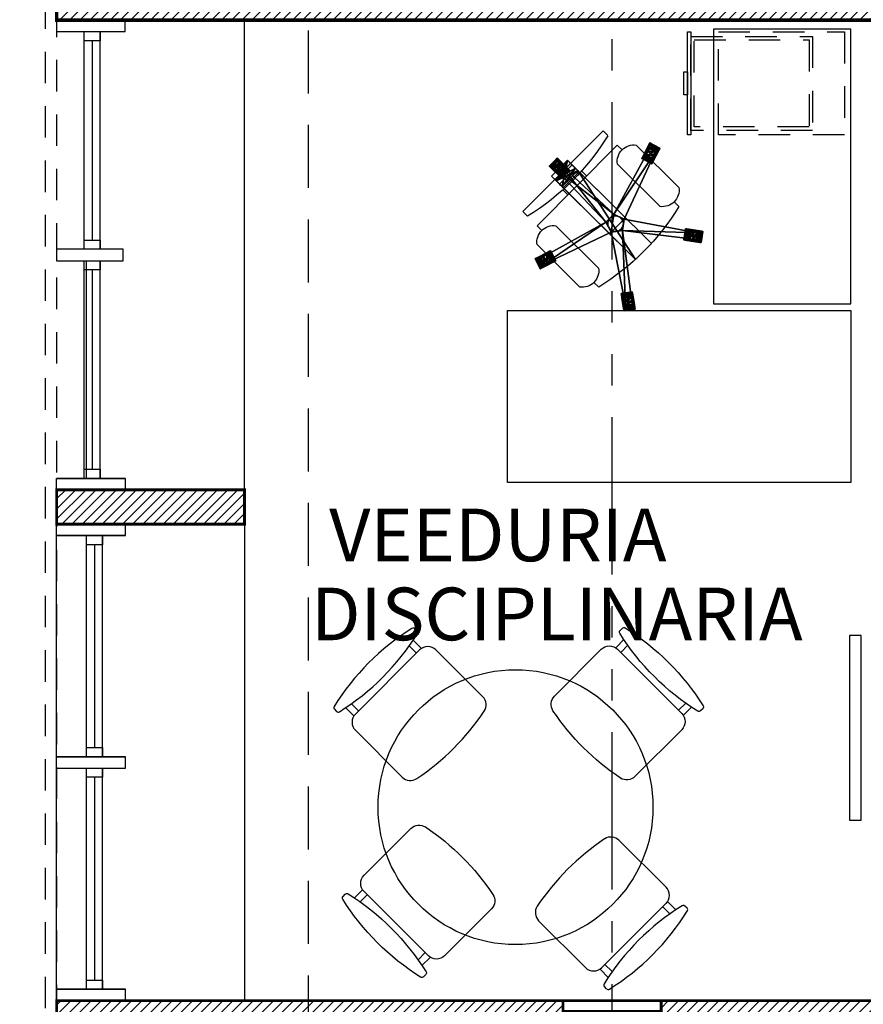
# Model space of a CAD drawing. Extents: x 370 to 3738, y 480 to 745.
# Drawn here: x 3642 to 3645, y 708 to 713 of the extents above; entities that cross this region are included whole.
import ezdxf

# ---------------------------------------------------------------- set-up
doc = ezdxf.new("R2010")
doc.units = 0
doc.header["$LTSCALE"] = 1.1
doc.header["$MEASUREMENT"] = 0
doc.header["$PDMODE"] = 3
doc.header["$PDSIZE"] = 0.1
for name, pattern in [('HIDDEN', [0.375, 0.25, -0.125]), ('HIDDEN2', [0.1875, 0.125, -0.0625]), ('PHANTOM', [2.5, 1.25, -0.25, 0.25, -0.25, 0.25, -0.25]), ('PHANTOM2', [1.25, 0.625, -0.125, 0.125, -0.125, 0.125, -0.125])]:
    doc.linetypes.add(name, pattern=pattern)
doc.layers.get('0').update_dxf_attribs({"color": 1, "linetype": 'CONTINUOUS'})
doc.layers.get('DEFPOINTS').update_dxf_attribs({"linetype": 'CONTINUOUS'})
for name, color, linetype in [('CARP-VENTANAS', 8, 'CONTINUOUS'), ('COTAS', 8, 'CONTINUOUS'), ('DIVISIONES-OFIC', 7, 'CONTINUOUS'), ('DIVISIÓN-2', 22, 'CONTINUOUS'), ('EJES', 253, 'PHANTOM'), ('MUEBLES', 8, 'CONTINUOUS'), ('MUROS', 5, 'CONTINUOUS'), ('MUROS HACHT', 8, 'CONTINUOUS'), ('MUROS2', 251, 'CONTINUOUS'), ('PROY', 8, 'HIDDEN'), ('proyecciones', 8, 'HIDDEN2'), ('sillas', 8, 'CONTINUOUS'), ('TEXTOS', 7, 'CONTINUOUS'), ('WINDOW', 8, 'CONTINUOUS')]:
    doc.layers.add(name, color=color, linetype=linetype)
doc.styles.add('ARIAL', font='arial.ttf')
doc.styles.add('ROMANS', font='romans.shx')
doc.styles.get("Standard").update_dxf_attribs({"font": 'ROMANS.SHX'})
doc.dimstyles.get("Standard").update_dxf_attribs({"dimtxt": 0.18, "dimasz": 0.18, "dimexe": 0.18, "dimexo": 0.0625, "dimgap": 0.09, "dimtad": 0, "dimtih": 1, "dimtoh": 1, "dimzin": 0, "dimdsep": 46, "dimtxsty": 'Standard', "dimcen": 0.09, "dimadec": 0, "dimazin": 0, "dimtfac": 1, "dimtofl": 0, "dimtmove": 2, "dimatfit": 3, "dimfxl": 1, "dimtolj": 1, "dimtzin": 0, "dimarcsym": 0})
pattern_1 = [(45, (354.44243, -281.416124), (-0.0220970869, 0.0220970869), [])]

# ---------------------------------------------------------------- blocks, each defined once
blk = doc.blocks.new('SILLA_ESPERA')
at = {"linetype": 'Continuous'}
for p, q in [((148.0159, 538.3647), (147.7264, 538.3648)), ((148.1456, 538.3646), (148.1322, 538.3646)), ((148.0658, 538.3146), (148.0656, 537.9181)), ((148.0664, 538.3248), (148.1155, 538.3248)), ((148.0663, 538.2948), (148.11, 538.2948)), ((148.1099, 537.9377), (148.0658, 537.9379)), ((148.1154, 537.9077), (148.0656, 537.9079)), ((148.0156, 537.8681), (147.7261, 537.8682)), ((148.1458, 537.868), (148.132, 537.868))]:
    blk.add_line(p, q, dxfattribs=at)
for centre, radius, start, end in [((147.7264, 538.3148), 0.05, 89.9734, 168.7618), ((148.0158, 538.3147), 0.05, 359.9734, 89.9734), ((148.1322, 538.3546), 0.01, 89.9734, 166.9801), ((148.1456, 538.3546), 0.01, 13.0195, 89.9734), ((148.7266, 538.116), 1.0698, 168.7618, 191.1849), ((149.1648, 538.1158), 1.0698, 166.9801, 192.9666), ((147.113, 538.1158), 1.0698, 347.033, 13.0195), ((147.7262, 537.9182), 0.05, 191.1849, 269.9734), ((148.0156, 537.9181), 0.05, 269.9734, 359.9734), ((148.132, 537.878), 0.01, 192.9666, 269.9734), ((148.1458, 537.878), 0.01, 269.9734, 347.033)]:
    blk.add_arc(centre, radius, start, end, dxfattribs=at)
blk = doc.blocks.new('A$C09E86CEB')
at = {"layer": 'sillas', "color": 251, "linetype": 'Continuous'}
for p, q in [((0.0623, 0.4963), (0.2486, 0.6818)), ((0.3105, 0.661), (0.3312, 0.6816)), ((0.331, 0.599), (0.1447, 0.4135)), ((0.0621, 0.4137), (0.0828, 0.4343)), ((0.0621, 0.4137), (0.4125, 0.0618)), ((0, 0.3519), (0.0207, 0.3725)), ((0, 0.3519), (0.3504, 0)), ((0.4126, 0.1444), (0.5989, 0.3299)), ((0.6608, 0.3091), (0.6815, 0.3297)), ((0.1961, 0.2792), (0.174, 0.2572)), ((0.6814, 0.2471), (0.4951, 0.0616)), ((0.2569, 0.1749), (0.2785, 0.1964)), ((0.4125, 0.0618), (0.4332, 0.0824)), ((0.3504, 0), (0.3711, 0.0206))]:
    blk.add_line(p, q, dxfattribs=at)
for centre, radius, start, end in [((0.2587, 0.6095), 0.073, 351.7445, 98.0047), ((-0.2311, -0.2285), 1.0698, 31.4549, 58.2943), ((0.1345, 0.4859), 0.073, 171.7445, 278.0047), ((-0.5415, -0.5376), 1.0698, 31.4549, 58.2943), ((0.6091, 0.2576), 0.073, 351.7445, 98.0047), ((0.4849, 0.134), 0.073, 171.7445, 278.0047)]:
    blk.add_arc(centre, radius, start, end, dxfattribs=at)
at = {"layer": 'sillas'}
mesh = blk.add_polyface(dxfattribs=at)
corners = [(0.079, 0.5559, -0.2598), (0.079, 0.5559, -0.2917), (0.3627, 0.398, -0.2917), (0.3627, 0.398, -0.2205), (0.0925, 0.5821, -0.2917), (0.0925, 0.5821, -0.2598), (0.3854, 0.4425, -0.2917), (0.3854, 0.4425, -0.2205), (0.4476, 0.761, -0.2598), (0.4476, 0.761, -0.2917), (0.4344, 0.4345, -0.2205), (0.4344, 0.4345, -0.2917), (0.442, 0.3854, -0.2205), (0.4355, 0.7481, -0.2878), (0.4386, 0.767, -0.2929), (0.4324, 0.7292, -0.2929), (0.4409, 0.7808, -0.3069), (0.4302, 0.7153, -0.3069), (0.4417, 0.7859, -0.3261), (0.4294, 0.7102, -0.3261), (0.1216, 0.5229, -0.3261), (0.076, 0.6016, -0.3261), (0.1441, 0.5665, -0.3261), (0.1396, 0.5689, -0.3069), (0.1171, 0.5252, -0.3069), (0.1271, 0.5753, -0.2929), (0.4169, 0.4368, -0.2205), (0.4169, 0.4368, 0.0447), (0.4289, 0.429, 0.0447), (0.4289, 0.429, -0.2205), (0.4028, 0.4391, -0.2205), (0.4028, 0.4391, 0.0447), (0.389, 0.4355, 0.0447), (0.389, 0.4355, -0.2205), (0.3778, 0.4265, 0.0447), (0.3778, 0.4265, -0.2205), (0.3713, 0.4138, 0.0447), (0.3713, 0.4138, -0.2205), (0.4366, 0.417, 0.0447), (0.4366, 0.417, -0.2205), (0.122, 0.5724, -0.3537), (0.0794, 0.5943, -0.3261), (0.1324, 0.5671, -0.3421), (0.1362, 0.5651, -0.3261), (0.1182, 0.5302, -0.3261), (0.1144, 0.5321, -0.3421), (0.4352, 0.7158, -0.3261), (0.4448, 0.7746, -0.3421), (0.4359, 0.72, -0.3421)]
mesh.append_faces([[corners[k] for k in face] for face in [(15, 16, 17, 15), (40, 41, 42, 40), (46, 47, 48, 46)]], dxfattribs={"vtx0": -1, "vtx1": -1, "vtx3": -1})
mesh.append_faces([[corners[k] for k in face] for face in [(2, 4, 6, 2), (11, 6, 9, 11), (15, 14, 16, 15), (17, 16, 18, 17)]], dxfattribs={"vtx0": -1, "vtx2": -1, "vtx3": -1})
mesh.append_faces([[corners[k] for k in face] for face in [(0, 2, 3, 0), (6, 5, 7, 6), (5, 3, 7, 5), (7, 9, 6, 7), (7, 12, 10, 7), (17, 18, 19, 17), (20, 21, 22, 20), (23, 20, 22, 23), (25, 24, 23, 25), (26, 28, 29, 26), (30, 27, 26, 30), (32, 30, 33, 32), (34, 33, 35, 34), (36, 35, 37, 36), (29, 38, 39, 29), (42, 41, 43, 42), (43, 45, 42, 43), (45, 40, 42, 45)]], dxfattribs={"vtx0": -1, "vtx3": -1})
mesh.append_faces([[corners[k] for k in face] for face in [(4, 5, 6, 4), (1, 4, 2, 1), (7, 10, 8, 7), (13, 14, 15, 13)]], dxfattribs={"vtx1": -1, "vtx3": -1})
mesh.append_faces([[corners[k] for k in face] for face in [(0, 1, 2, 0), (5, 0, 3, 5), (7, 8, 9, 7), (23, 24, 20, 23), (26, 27, 28, 26), (30, 31, 27, 30), (32, 31, 30, 32), (34, 32, 33, 34), (36, 34, 35, 36), (29, 28, 38, 29), (43, 44, 45, 43)]], dxfattribs={"vtx2": -1, "vtx3": -1})
mesh = blk.add_polyface(dxfattribs=at)
corners = [(0.4767, 0.7563, -0.2598), (0.4344, 0.4345, -0.2205), (0.4344, 0.4345, -0.2917), (0.4767, 0.7563, -0.2917), (0.4476, 0.761, -0.2598), (0.4476, 0.761, -0.2917), (0.4778, 0.7023, -0.3261), (0.4294, 0.7102, -0.3261), (0.4417, 0.7859, -0.3261), (0.4902, 0.778, -0.3261), (0.4302, 0.7153, -0.3069), (0.4787, 0.7074, -0.3069), (0.4324, 0.7292, -0.2929), (0.4809, 0.7212, -0.2929), (0.4355, 0.7481, -0.2878), (0.484, 0.7402, -0.2878), (0.4386, 0.767, -0.2929), (0.4871, 0.7591, -0.2929), (0.4409, 0.7808, -0.3069), (0.4893, 0.7729, -0.3069), (0.4843, 0.7725, -0.3261), (0.474, 0.7094, -0.3261), (0.4747, 0.7137, -0.3421), (0.4836, 0.7682, -0.3421), (0.4766, 0.7252, -0.3537), (0.4817, 0.7567, -0.3537), (0.4792, 0.7409, -0.358), (0.4352, 0.7158, -0.3261), (0.4455, 0.7788, -0.3261), (0.4448, 0.7746, -0.3421), (0.4359, 0.72, -0.3421), (0.4429, 0.763, -0.3537), (0.4378, 0.7315, -0.3537), (0.4404, 0.7473, -0.358)]
mesh.append_faces([[corners[k] for k in face] for face in [(30, 31, 32, 30)]], dxfattribs={"vtx0": -1, "vtx1": -1, "vtx3": -1})
mesh.append_faces([[corners[k] for k in face] for face in [(23, 22, 24, 23), (30, 29, 31, 30)]], dxfattribs={"vtx0": -1, "vtx2": -1, "vtx3": -1})
mesh.append_faces([[corners[k] for k in face] for face in [(0, 2, 3, 0), (4, 1, 0, 4), (2, 5, 3, 2), (5, 0, 3, 5), (6, 8, 9, 6), (11, 7, 6, 11), (12, 11, 13, 12), (14, 13, 15, 14), (16, 15, 17, 16), (18, 17, 19, 18), (9, 18, 19, 9), (25, 24, 26, 25), (32, 31, 33, 32), (26, 31, 25, 26), (25, 29, 23, 25), (29, 20, 23, 29), (27, 22, 21, 27), (22, 32, 24, 22), (24, 33, 26, 24)]], dxfattribs={"vtx0": -1, "vtx3": -1})
mesh.append_faces([[corners[k] for k in face] for face in [(10, 7, 11, 10), (8, 18, 9, 8), (33, 31, 26, 33), (31, 29, 25, 31), (30, 32, 22, 30), (32, 33, 24, 32)]], dxfattribs={"vtx1": -1, "vtx3": -1})
mesh.append_faces([[corners[k] for k in face] for face in [(0, 1, 2, 0), (5, 4, 0, 5), (6, 7, 8, 6), (12, 10, 11, 12), (14, 12, 13, 14), (16, 14, 15, 16), (18, 16, 17, 18), (20, 21, 22, 20), (27, 28, 29, 27), (29, 28, 20, 29), (27, 30, 22, 27)]], dxfattribs={"vtx2": -1, "vtx3": -1})
mesh = blk.add_polyface(dxfattribs=at)
corners = [(0.7859, 0.4386, -0.3261), (0.7027, 0.4755, -0.3261), (0.7784, 0.4871, -0.3261), (0.7077, 0.4762, -0.3069), (0.7101, 0.4269, -0.3261), (0.7152, 0.4277, -0.3069), (0.7291, 0.4298, -0.2929), (0.7216, 0.4784, -0.2929), (0.748, 0.4327, -0.2878), (0.7405, 0.4813, -0.2878), (0.7669, 0.4357, -0.2929), (0.7595, 0.4842, -0.2929), (0.7808, 0.4378, -0.3069), (0.7733, 0.4863, -0.3069), (0.4344, 0.4345, -0.2205), (0.7566, 0.4738, -0.2598), (0.7566, 0.4738, -0.2917), (0.7611, 0.4447, -0.2917), (0.4344, 0.4345, -0.2917), (0.7611, 0.4447, -0.2598), (0.484, 0.7402, -0.2878), (0.4809, 0.7212, -0.2929), (0.4871, 0.7591, -0.2929), (0.4787, 0.7074, -0.3069), (0.4893, 0.7729, -0.3069), (0.4778, 0.7023, -0.3261), (0.4902, 0.778, -0.3261), (0.7097, 0.4716, -0.3261), (0.7728, 0.4813, -0.3261), (0.7686, 0.4806, -0.3421), (0.7139, 0.4722, -0.3421), (0.757, 0.4789, -0.3537), (0.7255, 0.474, -0.3537), (0.7413, 0.4764, -0.358), (0.763, 0.44, -0.3537), (0.7472, 0.4376, -0.358), (0.7746, 0.4418, -0.3421), (0.7788, 0.4425, -0.3261), (0.7157, 0.4327, -0.3261), (0.7315, 0.4352, -0.3537), (0.4843, 0.7725, -0.3261), (0.4747, 0.7137, -0.3421), (0.4836, 0.7682, -0.3421), (0.4766, 0.7252, -0.3537), (0.4817, 0.7567, -0.3537)]
mesh.append_faces([[corners[k] for k in face] for face in [(7, 13, 3, 7), (22, 23, 24, 22), (27, 29, 30, 27), (30, 31, 32, 30), (40, 41, 42, 40), (42, 43, 44, 42)]], dxfattribs={"vtx0": -1, "vtx1": -1, "vtx3": -1})
mesh.append_faces([[corners[k] for k in face] for face in [(7, 11, 13, 7), (3, 13, 2, 3), (22, 21, 23, 22), (24, 23, 25, 24), (30, 29, 31, 30)]], dxfattribs={"vtx0": -1, "vtx2": -1, "vtx3": -1})
mesh.append_faces([[corners[k] for k in face] for face in [(0, 1, 2, 0), (3, 4, 5, 3), (3, 6, 7, 3), (7, 8, 9, 7), (9, 10, 11, 9), (11, 12, 13, 11), (2, 12, 0, 2), (3, 2, 1, 3), (17, 18, 16, 17), (16, 19, 17, 16), (24, 25, 26, 24), (32, 31, 33, 32), (34, 33, 31, 34), (36, 31, 29, 36), (36, 28, 37, 36), (39, 30, 32, 39), (35, 32, 33, 35)]], dxfattribs={"vtx0": -1, "vtx3": -1})
mesh.append_faces([[corners[k] for k in face] for face in [(10, 12, 11, 10), (9, 11, 7, 9), (20, 21, 22, 20), (29, 28, 36, 29), (27, 30, 38, 27)]], dxfattribs={"vtx1": -1, "vtx3": -1})
mesh.append_faces([[corners[k] for k in face] for face in [(3, 1, 4, 3), (2, 13, 12, 2), (14, 15, 16, 14), (16, 15, 19, 16), (27, 28, 29, 27), (34, 35, 33, 34), (36, 34, 31, 36)]], dxfattribs={"vtx2": -1, "vtx3": -1})
mesh = blk.add_polyface(dxfattribs=at)
corners = [(0.079, 0.5559, -0.2598), (0.0925, 0.5821, -0.2598), (0.0925, 0.5821, -0.2917), (0.079, 0.5559, -0.2917), (0.1216, 0.5229, -0.3261), (0.0535, 0.558, -0.3261), (0.076, 0.6016, -0.3261), (0.1046, 0.5316, -0.2929), (0.1171, 0.5252, -0.3069), (0.1271, 0.5753, -0.2929), (0.0876, 0.5404, -0.2878), (0.1101, 0.5841, -0.2878), (0.0705, 0.5492, -0.2929), (0.093, 0.5929, -0.2929), (0.0581, 0.5556, -0.3069), (0.0806, 0.5993, -0.3069), (0.1396, 0.5689, -0.3069), (0.1441, 0.5665, -0.3261), (0.0832, 0.5924, -0.3421), (0.0794, 0.5943, -0.3261), (0.0936, 0.587, -0.3537), (0.1078, 0.5797, -0.358), (0.122, 0.5724, -0.3537), (0.0614, 0.5594, -0.3261), (0.0652, 0.5575, -0.3421), (0.0756, 0.5521, -0.3537), (0.0898, 0.5448, -0.358), (0.104, 0.5375, -0.3537), (0.1144, 0.5321, -0.3421), (0.1182, 0.5302, -0.3261)]
mesh.append_faces([[corners[k] for k in face] for face in [(12, 5, 10, 12), (10, 5, 7, 10), (7, 5, 8, 7), (20, 19, 21, 20), (21, 19, 22, 21)]], dxfattribs={"vtx0": -1, "vtx1": -1, "vtx3": -1})
mesh.append_faces([[corners[k] for k in face] for face in [(6, 13, 11, 6), (6, 11, 9, 6), (6, 9, 16, 6), (23, 25, 26, 23), (23, 26, 27, 23), (23, 27, 28, 23)]], dxfattribs={"vtx0": -1, "vtx2": -1, "vtx3": -1})
mesh.append_faces([[corners[k] for k in face] for face in [(0, 2, 3, 0), (11, 7, 9, 11), (13, 10, 11, 13), (15, 12, 13, 15), (14, 6, 5, 14), (8, 5, 4, 8), (6, 16, 17, 6), (23, 28, 29, 23), (26, 20, 21, 26), (25, 18, 20, 25), (23, 18, 24, 23), (27, 21, 22, 27)]], dxfattribs={"vtx0": -1, "vtx3": -1})
mesh.append_faces([[corners[k] for k in face] for face in [(7, 8, 9, 7), (10, 7, 11, 10), (12, 10, 13, 12), (14, 12, 15, 14), (14, 5, 12, 14), (18, 19, 20, 18)]], dxfattribs={"vtx1": -1, "vtx3": -1})
mesh.append_faces([[corners[k] for k in face] for face in [(0, 1, 2, 0), (4, 5, 6, 4), (14, 15, 6, 14), (6, 15, 13, 6), (23, 24, 25, 23), (26, 25, 20, 26), (25, 24, 18, 25), (23, 19, 18, 23), (28, 27, 22, 28), (27, 26, 21, 27)]], dxfattribs={"vtx2": -1, "vtx3": -1})
at = {"layer": 'sillas', "color": 8}
mesh = blk.add_polyface(dxfattribs=at)
corners = [(0.2401, 0.1728, 0.5801), (0.171, 0.2426, 0.5801), (0.171, 0.2426, 0.5506), (0.2401, 0.1728, 0.5506), (0.1605, 0.2322, 0.5359), (0.2297, 0.1625, 0.5359), (0.1605, 0.2322, 0.2657), (0.2297, 0.1625, 0.2657), (0.1396, 0.2115, 0.1773), (0.2088, 0.1417, 0.1773), (0.2454, 0.178, 0.0644), (0.1762, 0.2478, 0.0644), (0.1396, 0.2115, 0.0988), (0.2088, 0.1417, 0.0988), (0.4925, 0.5612), (0.5616, 0.4914), (0.1257, 0.1977, 0.0877), (0.1948, 0.1279, 0.0877), (0.1257, 0.1977, 0.1798), (0.1948, 0.1279, 0.1798), (0.2401, 0.1728, 0.0447), (0.171, 0.2426, 0.0447), (0.4925, 0.5612, -0.0196), (0.5616, 0.4914, -0.0196), (0.2157, 0.1486, 0.5457), (0.1466, 0.2184, 0.5457), (0.1466, 0.2184, 0.2682), (0.2157, 0.1486, 0.2682)]
mesh.append_faces([[corners[k] for k in face] for face in [(3, 24, 5, 3), (5, 27, 7, 5), (7, 19, 9, 7), (9, 19, 13, 9), (13, 17, 10, 13), (25, 4, 26, 25), (26, 6, 18, 26), (18, 12, 16, 18), (16, 11, 21, 16)]], dxfattribs={"vtx0": -1, "vtx1": -1, "vtx3": -1, "color": 8})
mesh.append_faces([[corners[k] for k in face] for face in [(5, 24, 27, 5), (7, 27, 19, 7), (13, 19, 17, 13), (10, 17, 20, 10), (25, 2, 4, 25), (26, 4, 6, 26), (18, 6, 8, 18), (18, 8, 12, 18), (16, 12, 11, 16), (11, 22, 21, 11)]], dxfattribs={"vtx0": -1, "vtx2": -1, "vtx3": -1, "color": 8})
mesh.append_faces([[corners[k] for k in face] for face in [(15, 20, 23, 15), (25, 0, 1, 25), (17, 21, 20, 17), (5, 2, 3, 5), (6, 5, 7, 6), (8, 7, 9, 8), (12, 9, 13, 12), (12, 10, 11, 12), (22, 15, 23, 22), (18, 17, 19, 18), (26, 19, 27, 26), (20, 22, 23, 20), (25, 27, 24, 25)]], dxfattribs={"vtx0": -1, "vtx3": -1, "color": 8})
mesh.append_faces([[corners[k] for k in face] for face in [(15, 10, 20, 15)]], dxfattribs={"vtx1": -1, "vtx2": -1, "vtx3": -1, "color": 8})
mesh.append_faces([[corners[k] for k in face] for face in [(1, 2, 25, 1)]], dxfattribs={"vtx1": -1, "vtx3": -1, "color": 8})
mesh.append_faces([[corners[k] for k in face] for face in [(3, 0, 24, 3), (11, 14, 22, 11), (25, 24, 0, 25), (17, 16, 21, 17), (5, 4, 2, 5), (6, 4, 5, 6), (8, 6, 7, 8), (12, 8, 9, 12), (12, 13, 10, 12), (22, 14, 15, 22), (18, 16, 17, 18), (26, 18, 19, 26), (20, 21, 22, 20), (25, 26, 27, 25)]], dxfattribs={"vtx2": -1, "vtx3": -1, "color": 8})
at = {"layer": 'sillas'}
mesh = blk.add_polyface(dxfattribs=at)
corners = [(0.7101, 0.4269, -0.3261), (0.7027, 0.4755, -0.3261), (0.7859, 0.4386, -0.3261), (0.7152, 0.4277, -0.3069), (0.7291, 0.4298, -0.2929), (0.7077, 0.4762, -0.3069), (0.748, 0.4327, -0.2878), (0.7216, 0.4784, -0.2929), (0.7669, 0.4357, -0.2929), (0.7405, 0.4813, -0.2878), (0.7808, 0.4378, -0.3069), (0.5223, 0.1163, -0.3069), (0.5661, 0.1384, -0.3069), (0.5638, 0.143, -0.3261), (0.52, 0.1209, -0.3261), (0.5724, 0.1259, -0.2929), (0.5811, 0.1088, -0.2878), (0.5897, 0.0917, -0.2929), (0.4344, 0.4345, -0.2205), (0.7566, 0.4738, -0.2917), (0.4344, 0.4345, -0.2917), (0.7611, 0.4447, -0.2598), (0.442, 0.3854, -0.2205), (0.442, 0.3854, -0.2917), (0.7611, 0.4447, -0.2917), (0.7566, 0.4738, -0.2598), (0.5789, 0.0912, -0.2598), (0.5789, 0.0912, -0.2917), (0.3973, 0.3631, -0.2205), (0.5526, 0.0779, -0.2917), (0.5526, 0.0779, -0.2598), (0.3973, 0.3631, -0.2917), (0.4388, 0.4028, 0.0447), (0.435, 0.389, -0.2205), (0.4388, 0.4028, -0.2205), (0.7788, 0.4425, -0.3261), (0.7157, 0.4327, -0.3261), (0.7199, 0.4334, -0.3421), (0.7746, 0.4418, -0.3421), (0.7315, 0.4352, -0.3537), (0.763, 0.44, -0.3537), (0.7472, 0.4376, -0.358), (0.7139, 0.4722, -0.3421), (0.7255, 0.474, -0.3537), (0.5642, 0.1313, -0.3421), (0.5623, 0.1351, -0.3261), (0.5695, 0.1208, -0.3537), (0.5272, 0.1174, -0.3261), (0.5291, 0.1136, -0.3421)]
mesh.append_faces([[corners[k] for k in face] for face in [(8, 3, 10, 8), (23, 20, 24, 23), (27, 31, 23, 27), (35, 37, 38, 35), (38, 39, 40, 38)]], dxfattribs={"vtx0": -1, "vtx1": -1, "vtx3": -1})
mesh.append_faces([[corners[k] for k in face] for face in [(8, 4, 3, 8), (10, 3, 0, 10), (13, 15, 16, 13), (13, 16, 17, 13), (38, 37, 39, 38)]], dxfattribs={"vtx0": -1, "vtx2": -1, "vtx3": -1})
mesh.append_faces([[corners[k] for k in face] for face in [(10, 0, 2, 10), (11, 13, 14, 11), (11, 15, 12, 11), (18, 19, 20, 18), (21, 23, 24, 21), (18, 21, 25, 18), (23, 26, 27, 23), (28, 29, 30, 28), (28, 26, 22, 28), (32, 33, 34, 32), (40, 39, 41, 40), (36, 42, 37, 36), (46, 48, 44, 46)]], dxfattribs={"vtx0": -1, "vtx3": -1})
mesh.append_faces([[corners[k] for k in face] for face in [(0, 1, 2, 0), (3, 4, 5, 3), (4, 6, 7, 4), (6, 8, 9, 6), (6, 4, 8, 6), (30, 26, 28, 30), (44, 45, 46, 44)]], dxfattribs={"vtx1": -1, "vtx3": -1})
mesh.append_faces([[corners[k] for k in face] for face in [(11, 12, 13, 11), (13, 12, 15, 13), (21, 22, 23, 21), (18, 22, 21, 18), (23, 22, 26, 23), (27, 29, 31, 27), (35, 36, 37, 35), (39, 37, 42, 39), (41, 39, 43, 41), (47, 45, 44, 47)]], dxfattribs={"vtx2": -1, "vtx3": -1})
mesh = blk.add_polyface(dxfattribs=at)
corners = [(0.3973, 0.3631, -0.2205), (0.1601, 0.1419, -0.2598), (0.1601, 0.1419, -0.2917), (0.3973, 0.3631, -0.2917), (0.1394, 0.1629, -0.2598), (0.3627, 0.398, -0.2205), (0.3627, 0.398, -0.2917), (0.1394, 0.1629, -0.2917), (0.5526, 0.0779, -0.2917), (0.3854, 0.4425, -0.2205), (0.442, 0.3854, -0.2205), (0.3854, 0.4425, -0.2917), (0.442, 0.3854, -0.2917), (0.4344, 0.4345, -0.2917), (0.1701, 0.2072, -0.3261), (0.1665, 0.2036, -0.3069), (0.2011, 0.1687, -0.3069), (0.2047, 0.1723, -0.3261), (0.1911, 0.1588, -0.2929), (0.1775, 0.1453, -0.2878), (0.1639, 0.1318, -0.2929), (0.1539, 0.122, -0.3069), (0.1503, 0.1184, -0.3261), (0.3705, 0.3996, 0.0447), (0.3713, 0.4138, 0.0447), (0.3713, 0.4138, -0.2205), (0.3705, 0.3996, -0.2205), (0.3755, 0.3862, -0.2205), (0.3755, 0.3862, 0.0447), (0.3856, 0.376, -0.2205), (0.3856, 0.376, 0.0447), (0.3989, 0.3708, -0.2205), (0.3989, 0.3708, 0.0447), (0.4132, 0.3715, 0.0447), (0.4132, 0.3715, -0.2205), (0.426, 0.378, 0.0447), (0.426, 0.378, -0.2205), (0.435, 0.389, 0.0447), (0.435, 0.389, -0.2205), (0.4388, 0.4028, 0.0447), (0.4366, 0.417, -0.2205), (0.4366, 0.417, 0.0447), (0.4388, 0.4028, -0.2205), (0.1967, 0.1713, -0.3261), (0.1544, 0.1294, -0.3421), (0.1937, 0.1683, -0.3421), (0.1627, 0.1376, -0.3537), (0.1854, 0.1601, -0.3537), (0.166, 0.1962, -0.3421)]
mesh.append_faces([[corners[k] for k in face] for face in [(3, 6, 11, 3), (3, 11, 12, 3), (12, 11, 13, 12)]], dxfattribs={"vtx0": -1, "vtx1": -1, "vtx2": -1, "vtx3": -1})
mesh.append_faces([[corners[k] for k in face] for face in [(2, 6, 3, 2), (18, 21, 16, 18), (43, 44, 45, 43), (45, 46, 47, 45)]], dxfattribs={"vtx0": -1, "vtx1": -1, "vtx3": -1})
mesh.append_faces([[corners[k] for k in face] for face in [(9, 0, 10, 9)]], dxfattribs={"vtx0": -1, "vtx2": -1, "vtx3": -1})
mesh.append_faces([[corners[k] for k in face] for face in [(0, 2, 3, 0), (4, 6, 7, 4), (4, 0, 5, 4), (14, 16, 17, 14), (15, 18, 16, 15), (16, 22, 17, 16), (23, 25, 26, 23), (23, 27, 28, 23), (28, 29, 30, 28), (30, 31, 32, 30), (33, 31, 34, 33), (35, 34, 36, 35), (37, 36, 38, 37), (40, 39, 42, 40), (48, 43, 45, 48)]], dxfattribs={"vtx0": -1, "vtx3": -1})
mesh.append_faces([[corners[k] for k in face] for face in [(5, 0, 9, 5), (19, 20, 18, 19)]], dxfattribs={"vtx1": -1, "vtx3": -1})
mesh.append_faces([[corners[k] for k in face] for face in [(0, 1, 2, 0), (4, 5, 6, 4), (4, 1, 0, 4), (2, 7, 6, 2), (0, 3, 8, 0), (14, 15, 16, 14), (23, 24, 25, 23), (23, 26, 27, 23), (28, 27, 29, 28), (30, 29, 31, 30), (33, 32, 31, 33), (35, 33, 34, 35), (37, 35, 36, 37), (39, 37, 38, 39), (40, 41, 39, 40)]], dxfattribs={"vtx2": -1, "vtx3": -1})
mesh = blk.add_polyface(dxfattribs=at)
corners = [(0.1394, 0.1629, -0.2598), (0.1394, 0.1629, -0.2917), (0.1601, 0.1419, -0.2917), (0.1601, 0.1419, -0.2598), (0.1503, 0.1184, -0.3261), (0.1157, 0.1533, -0.3261), (0.1701, 0.2072, -0.3261), (0.2047, 0.1723, -0.3261), (0.1665, 0.2036, -0.3069), (0.1565, 0.1937, -0.2929), (0.1911, 0.1588, -0.2929), (0.1429, 0.1802, -0.2878), (0.1775, 0.1453, -0.2878), (0.1293, 0.1667, -0.2929), (0.1639, 0.1318, -0.2929), (0.1194, 0.1569, -0.3069), (0.1539, 0.122, -0.3069), (0.2011, 0.1687, -0.3069), (0.1237, 0.1543, -0.3261), (0.1691, 0.1992, -0.3261), (0.166, 0.1962, -0.3421), (0.1268, 0.1573, -0.3421), (0.1577, 0.188, -0.3537), (0.1351, 0.1655, -0.3537), (0.1464, 0.1767, -0.358), (0.1967, 0.1713, -0.3261), (0.1514, 0.1263, -0.3261), (0.1544, 0.1294, -0.3421), (0.1937, 0.1683, -0.3421), (0.1627, 0.1376, -0.3537), (0.1854, 0.1601, -0.3537), (0.1741, 0.1488, -0.358)]
mesh.append_faces([[corners[k] for k in face] for face in [(13, 8, 15, 13), (18, 20, 21, 18), (21, 22, 23, 21)]], dxfattribs={"vtx0": -1, "vtx1": -1, "vtx3": -1})
mesh.append_faces([[corners[k] for k in face] for face in [(10, 14, 16, 10), (17, 16, 4, 17), (13, 9, 8, 13), (15, 8, 6, 15), (21, 20, 22, 21), (28, 27, 29, 28)]], dxfattribs={"vtx0": -1, "vtx2": -1, "vtx3": -1})
mesh.append_faces([[corners[k] for k in face] for face in [(0, 2, 3, 0), (4, 6, 7, 4), (11, 10, 9, 11), (13, 12, 11, 13), (13, 16, 14, 13), (15, 4, 16, 15), (15, 6, 5, 15), (23, 22, 24, 23), (30, 29, 31, 30), (29, 24, 31, 29), (21, 29, 27, 21), (18, 27, 26, 18), (22, 28, 30, 22), (31, 22, 30, 31)]], dxfattribs={"vtx0": -1, "vtx3": -1})
mesh.append_faces([[corners[k] for k in face] for face in [(11, 9, 13, 11)]], dxfattribs={"vtx1": -1, "vtx3": -1})
mesh.append_faces([[corners[k] for k in face] for face in [(0, 1, 2, 0), (4, 5, 6, 4), (8, 9, 10, 8), (11, 12, 10, 11), (13, 14, 12, 13), (13, 15, 16, 13), (15, 5, 4, 15), (18, 19, 20, 18), (25, 26, 27, 25), (29, 23, 24, 29), (21, 23, 29, 21), (18, 21, 27, 18), (20, 19, 25, 20), (22, 20, 28, 22), (31, 24, 22, 31)]], dxfattribs={"vtx2": -1, "vtx3": -1})
mesh = blk.add_polyface(dxfattribs=at)
corners = [(0.5544, 0.0525, -0.3261), (0.52, 0.1209, -0.3261), (0.5983, 0.0746, -0.3261), (0.5638, 0.143, -0.3261), (0.5223, 0.1163, -0.3069), (0.5286, 0.1038, -0.2929), (0.5724, 0.1259, -0.2929), (0.5372, 0.0867, -0.2878), (0.5811, 0.1088, -0.2878), (0.5458, 0.0696, -0.2929), (0.5897, 0.0917, -0.2929), (0.5521, 0.0571, -0.3069), (0.596, 0.0792, -0.3069), (0.5789, 0.0912, -0.2598), (0.5526, 0.0779, -0.2598), (0.5526, 0.0779, -0.2917), (0.5789, 0.0912, -0.2917), (0.5272, 0.1174, -0.3261), (0.5291, 0.1136, -0.3421), (0.5344, 0.1032, -0.3537), (0.5416, 0.0889, -0.358), (0.5488, 0.0746, -0.3537), (0.554, 0.0642, -0.3421), (0.5559, 0.0604, -0.3261), (0.5695, 0.1208, -0.3537), (0.5623, 0.1351, -0.3261), (0.5767, 0.1066, -0.358), (0.5839, 0.0923, -0.3537), (0.5891, 0.0819, -0.3421), (0.591, 0.0781, -0.3261), (0.5642, 0.1313, -0.3421)]
mesh.append_faces([[corners[k] for k in face] for face in [(5, 1, 7, 5), (7, 1, 9, 7), (9, 1, 11, 9), (24, 25, 26, 24), (26, 25, 27, 26), (27, 25, 28, 27)]], dxfattribs={"vtx0": -1, "vtx1": -1, "vtx3": -1})
mesh.append_faces([[corners[k] for k in face] for face in [(3, 10, 12, 3), (17, 19, 20, 17), (17, 20, 21, 17), (17, 21, 22, 17)]], dxfattribs={"vtx0": -1, "vtx2": -1, "vtx3": -1})
mesh.append_faces([[corners[k] for k in face] for face in [(2, 1, 3, 2), (5, 8, 6, 5), (7, 10, 8, 7), (9, 12, 10, 9), (12, 0, 2, 12), (3, 12, 2, 3), (11, 1, 0, 11), (13, 15, 16, 13), (17, 22, 23, 17), (28, 25, 29, 28), (27, 20, 26, 27), (28, 21, 27, 28), (29, 22, 28, 29), (17, 30, 18, 17), (26, 19, 24, 26)]], dxfattribs={"vtx0": -1, "vtx3": -1})
mesh.append_faces([[corners[k] for k in face] for face in [(0, 1, 2, 0), (4, 1, 5, 4), (21, 20, 27, 21), (22, 21, 28, 22), (19, 18, 24, 19), (20, 19, 26, 20)]], dxfattribs={"vtx1": -1, "vtx3": -1})
mesh.append_faces([[corners[k] for k in face] for face in [(4, 5, 6, 4), (5, 7, 8, 5), (7, 9, 10, 7), (9, 11, 12, 9), (12, 11, 0, 12), (13, 14, 15, 13), (17, 18, 19, 17), (29, 23, 22, 29)]], dxfattribs={"vtx2": -1, "vtx3": -1})
blk = doc.blocks.new('A$C27692982')
at = {"layer": 'DIVISIONES-OFIC'}
for points in [[(0.175, 0.6855), (0.175, 0.7005), (0.275, 0.7005), (0.275, 0.6855), (0.175, 0.6855)], [(0, 0.6705), (0, 0.6855), (0.45, 0.6855), (0.45, 0.6705), (0, 0.6705)]]:
    blk.add_lwpolyline(points, dxfattribs=at)
at = {"layer": 'DIVISIONES-OFIC', "color": 8, "linetype": 'HIDDEN2'}
for points in [[(0.02, 0.6705), (0.43, 0.6705), (0.43, 0.1397), (0.02, 0.1397)], [(0.035, 0.6555), (0.415, 0.6555), (0.415, 0.1547), (0.035, 0.1547)]]:
    blk.add_lwpolyline(points, close=True, dxfattribs=at)
blk.add_lwpolyline([(0, 0.55), (0.45, 0.55), (0.45, 0), (0, 0), (0, 0.55)], dxfattribs=at)
blk = doc.blocks.new('_Oblique')
at = {"color": 0, "linetype": 'ByBlock', "lineweight": -2}
blk.add_line((-0.5, -0.5), (0.5, 0.5), dxfattribs=at)
blk = doc.blocks.new('*D3523')
at = {"layer": 'COTAS', "color": 8, "lineweight": -2, "transparency": 16777216}
for p, q in [((3641.8923, 718.0575), (3641.009, 718.0575)), ((3641.109, 718.0575), (3641.109, 708.0575)), ((3641.8923, 708.0575), (3641.009, 708.0575))]:
    blk.add_line(p, q, dxfattribs=at)
at = {"layer": 'DEFPOINTS', "color": 0, "transparency": 16777216}
for p in [(3642.0923, 718.0575), (3641.109, 708.0575), (3642.0923, 708.0575)]:
    blk.add_point(p, dxfattribs=at)
at = {"layer": 'COTAS', "color": 8, "lineweight": -2, "transparency": 16777216, "xscale": 0.1, "yscale": 0.1, "zscale": 0.1}
for p, rotation in [((3641.109, 718.0575), 90), ((3641.109, 708.0575), 270)]:
    blk.add_blockref('_Oblique', p, dxfattribs=dict(at, rotation=rotation))
at = {"layer": 'COTAS', "color": 7, "transparency": 16777216, "insert": (3640.959, 713.0575), "char_height": 0.14, "attachment_point": 5, "rotation": 90, "style": 'ROMANS'}
blk.add_mtext('\\A1;10.00', dxfattribs=at)
blk = doc.blocks.new('DIMDOT2')
at = {"color": 0, "linetype": 'ByBlock'}
blk.add_line((0, -2.1875), (0, 0.875), dxfattribs=at)
blk.add_line((-1, 0), (1, 0))
for radius in [0.5, 0.45, 0.4]:
    blk.add_circle((0, 0), radius)

msp = doc.modelspace()

# ---------------------------------------------------------------- hatches: boundary and pattern name
at = {"layer": 'MUROS HACHT', "linetype": 'Continuous'}
h = msp.add_hatch(dxfattribs=at)
h.set_pattern_fill('ANSI31', color=8, scale=0.25)
h.set_pattern_definition(pattern_1)
h.paths.add_polyline_path([(3645.4738, 715.5243), (3645.3396, 715.5243), (3643.0019, 715.5243), (3643.0019, 715.3643), (3645.4738, 715.3643)])
h.paths.add_polyline_path([(3643.0019, 715.5243), (3642.4019, 715.5243), (3642.4019, 718.2443), (3643.0019, 718.2443), (3643.0019, 718.3943), (3641.9019, 718.3943), (3641.9019, 712.5993), (3642.2007, 712.5993), (3643.0019, 712.5993), (3643.0019, 712.7793), (3642.0619, 712.7793), (3642.0619, 715.3643), (3643.0019, 715.3643)])
h.paths.add_polyline_path([(3642.2519, 715.5243), (3642.0619, 715.5243), (3642.0619, 718.2443), (3642.2519, 718.2443)], flags=16)
h.paths.add_polyline_path([(3648.1719, 718.3943), (3648.0769, 718.3943), (3648.0769, 718.3936), (3648.0169, 718.3936), (3646.6732, 718.3937), (3646.6732, 718.2443), (3648.0119, 718.2443), (3648.0119, 716.4043), (3646.5918, 716.4043), (3646.3618, 716.6343), (3645.3396, 716.6343), (3645.3396, 716.4843), (3645.4711, 716.4843), (3646.2997, 716.4843), (3646.5297, 716.2543), (3648.1719, 716.2543)])
h.paths.add_polyline_path([(3646.6732, 718.3943), (3643.0019, 718.3943), (3643.0019, 718.2443), (3644.1119, 718.2443), (3644.1119, 718.2725), (3644.5419, 718.2725), (3644.5419, 718.2443), (3646.6732, 718.2443)])
h.paths.add_polyline_path([(3646.7069, 714.2143), (3648.0219, 714.2143), (3648.0219, 713.5302), (3648.1719, 713.5302), (3648.1719, 714.3643), (3645.3369, 714.3643), (3645.3369, 714.2143), (3646.5369, 714.2143), (3646.5369, 712.7793), (3643.0019, 712.7793), (3643.0019, 712.5993), (3648.1719, 712.5993), (3648.1719, 712.7793), (3646.7069, 712.7793)])
h = msp.add_hatch(dxfattribs=at)
h.set_pattern_fill('ANSI31', color=8, scale=0.25)
h.set_pattern_definition(pattern_1)
h.paths.add_polyline_path([(3642.7219, 710.5493), (3641.9019, 710.5493), (3641.9019, 710.3993), (3642.2019, 710.3993), (3642.7219, 710.3993)])
h = msp.add_hatch(dxfattribs=at)
h.set_pattern_fill('ANSI31', color=8, scale=0.25)
h.set_pattern_definition(pattern_1)
h.paths.add_polyline_path([(3648.1719, 708.3193), (3644.5404, 708.3193), (3644.5419, 708.2725), (3644.5419, 708.1693), (3647.8819, 708.1693), (3647.8819, 705.9443), (3647.8969, 705.9443), (3647.8969, 705.9444), (3648.0169, 705.9444), (3648.0319, 705.9443), (3648.0319, 708.1693), (3648.1719, 708.1693)])
h.paths.add_polyline_path([(3644.1119, 708.2725), (3644.1119, 708.3193), (3643.0019, 708.3193), (3643.0019, 708.1693), (3644.1119, 708.1693)])
h.paths.add_polyline_path([(3643.0019, 708.3193), (3641.9019, 708.3193), (3641.9019, 708.1693), (3642.2019, 708.1693), (3643.0019, 708.1693)])

# ---------------------------------------------------------------- linework, layer by layer
at = {"layer": 'CARP-VENTANAS'}
for p, q in [((3642.0219, 711.5993), (3642.0219, 712.5493)), ((3642.0219, 711.5993), (3642.0219, 712.5493)), ((3642.0569, 712.5093), (3642.0569, 711.6393)), ((3642.0569, 712.5093), (3642.0569, 711.6393)), ((3642.0919, 711.5993), (3642.0919, 712.5493)), ((3642.0919, 711.5993), (3642.0919, 712.5493)), ((3642.0219, 710.5993), (3642.0219, 711.5493)), ((3642.0319, 710.5993), (3642.0319, 711.5493)), ((3642.0919, 710.5993), (3642.0919, 711.5493)), ((3642.0919, 710.5993), (3642.0919, 711.5493)), ((3642.0569, 711.5093), (3642.0569, 710.6393)), ((3642.0569, 711.5093), (3642.0569, 710.6393)), ((3642.0319, 709.3843), (3642.0319, 710.3493)), ((3642.0319, 709.3843), (3642.0319, 710.3493)), ((3642.1019, 709.3843), (3642.1019, 710.3493)), ((3642.1019, 709.3843), (3642.1019, 710.3493)), ((3642.0669, 710.3093), (3642.0669, 709.4243)), ((3642.0669, 710.3093), (3642.0669, 709.4243)), ((3642.0319, 708.3693), (3642.0319, 709.3343)), ((3642.0319, 708.3693), (3642.0319, 709.3343)), ((3642.1019, 708.3693), (3642.1019, 709.3343)), ((3642.1019, 708.3693), (3642.1019, 709.3343)), ((3642.0669, 709.2943), (3642.0669, 708.4093)), ((3642.0669, 709.2943), (3642.0669, 708.4093)), ((3642.0319, 708.3693), (3642.0319, 708.6093)), ((3642.0669, 708.6093), (3642.0669, 708.4093)), ((3642.1019, 708.3693), (3642.1019, 708.6093))]:
    msp.add_line(p, q, dxfattribs=at)
for points in [[(3642.0919, 712.5493), (3642.0919, 712.5093), (3642.0219, 712.5093), (3642.0219, 712.5493)], [(3642.0919, 712.5493), (3642.0919, 712.5093), (3642.0219, 712.5093), (3642.0219, 712.5493)], [(3642.0919, 711.6393), (3642.0919, 711.5993), (3642.0219, 711.5993), (3642.0219, 711.6393)], [(3642.0919, 711.6393), (3642.0919, 711.5993), (3642.0219, 711.5993), (3642.0219, 711.6393)], [(3642.0919, 711.5493), (3642.0919, 711.5093), (3642.0219, 711.5093), (3642.0219, 711.5493)], [(3642.0919, 711.5493), (3642.0919, 711.5093), (3642.0219, 711.5093), (3642.0219, 711.5493)], [(3642.0919, 710.6393), (3642.0919, 710.5993), (3642.0219, 710.5993), (3642.0219, 710.6393)], [(3642.0919, 710.6393), (3642.0919, 710.5993), (3642.0219, 710.5993), (3642.0219, 710.6393)], [(3642.1019, 710.3493), (3642.1019, 710.3093), (3642.0319, 710.3093), (3642.0319, 710.3493)], [(3642.1019, 710.3493), (3642.1019, 710.3093), (3642.0319, 710.3093), (3642.0319, 710.3493)], [(3642.1019, 709.4243), (3642.1019, 709.3843), (3642.0319, 709.3843), (3642.0319, 709.4243)], [(3642.1019, 709.4243), (3642.1019, 709.3843), (3642.0319, 709.3843), (3642.0319, 709.4243)], [(3642.1019, 709.3343), (3642.1019, 709.2943), (3642.0319, 709.2943), (3642.0319, 709.3343)], [(3642.1019, 709.3343), (3642.1019, 709.2943), (3642.0319, 709.2943), (3642.0319, 709.3343)], [(3642.1019, 708.4093), (3642.1019, 708.3693), (3642.0319, 708.3693), (3642.0319, 708.4093)], [(3642.1019, 708.4093), (3642.1019, 708.3693), (3642.0319, 708.3693), (3642.0319, 708.4093)], [(3642.1019, 708.4093), (3642.1019, 708.3693), (3642.0319, 708.3693), (3642.0319, 708.4093)]]:
    msp.add_lwpolyline(points, close=True, dxfattribs=at)
at = {"layer": 'DIVISIÓN-2', "linetype": 'Continuous'}
msp.add_lwpolyline([(3645.4131, 709.1068), (3645.4131, 709.913), (3645.3631, 709.913), (3645.3631, 709.1068), (3645.4131, 709.1068)], dxfattribs=at)
at = {"layer": 'EJES', "color": 8, "linetype": 'PHANTOM2'}
msp.add_line((3644.3269, 693.6792), (3644.3269, 733.3193), dxfattribs=at)
at = {"layer": 'MUEBLES'}
for points in [[(3645.3692, 711.3604), (3645.3692, 712.5604), (3644.7692, 712.5604), (3644.7692, 711.3604), (3645.3692, 711.3604)], [(3645.3692, 711.3316), (3645.3692, 710.5816), (3643.8692, 710.5816), (3643.8692, 711.3316), (3645.3692, 711.3316)]]:
    msp.add_lwpolyline(points, dxfattribs=at)
msp.add_circle((3643.905, 709.1641), 0.6, dxfattribs=at)
at = {"layer": 'MUROS'}
for points, const_width in [([(3641.9019, 718.3943), (3641.9019, 712.5993), (3648.1719, 712.5993), (3648.1719, 712.7793)], 0.015), ([(3644.1119, 708.1693), (3641.9019, 708.1693), (3644.1119, 708.1693), (3644.1119, 708.3193), (3641.9019, 708.3193), (3641.9019, 708.1693)], 0.012), ([(3644.1119, 708.3193), (3644.5404, 708.3193), (3644.5419, 708.2725), (3644.1119, 708.2725), (3644.1119, 708.3193)], 0.012), ([(3644.5404, 708.1693), (3647.8819, 708.1693), (3647.8819, 705.9443), (3648.0319, 705.9443), (3648.0319, 708.1693), (3648.1719, 708.1693), (3648.1719, 708.3193), (3644.5404, 708.3193), (3644.5404, 708.1693)], 0.012)]:
    msp.add_lwpolyline(points, dxfattribs=dict(at, const_width=const_width))
at = {"layer": 'MUROS', "const_width": 0.012}
msp.add_lwpolyline([(3641.9019, 710.3993), (3642.7219, 710.3993), (3642.7219, 710.5493), (3641.9019, 710.5493), (3642.2019, 710.5493), (3641.9019, 710.5493)], close=True, dxfattribs=at)
at = {"layer": 'MUROS2', "color": 251, "linetype": 'Continuous'}
for p, q in [((3642.7219, 710.5493), (3642.7219, 712.5993)), ((3641.9019, 710.5493), (3641.9019, 710.5993)), ((3641.9019, 710.5493), (3641.9019, 710.5993)), ((3642.2019, 710.5493), (3642.2019, 710.5993)), ((3642.2019, 710.5493), (3642.2019, 710.5993)), ((3641.9019, 710.3993), (3642.2019, 710.3993)), ((3641.9019, 710.3493), (3641.9019, 710.3993)), ((3641.9019, 710.3493), (3641.9019, 710.3993)), ((3641.9019, 710.3993), (3642.2019, 710.3993)), ((3642.2019, 710.3493), (3642.2019, 710.3993)), ((3642.2019, 710.3493), (3642.2019, 710.3993)), ((3642.7219, 710.3993), (3642.7219, 708.3193)), ((3641.9019, 709.3843), (3641.9019, 710.3493)), ((3641.9019, 709.3343), (3641.9019, 709.3843)), ((3641.9019, 709.3343), (3641.9019, 709.3843)), ((3642.2019, 709.3343), (3642.2019, 709.3843)), ((3642.2019, 709.3343), (3642.2019, 709.3843)), ((3641.9019, 709.3343), (3642.2019, 709.3343)), ((3641.9019, 708.3693), (3641.9019, 709.3343)), ((3641.9019, 709.3343), (3642.2019, 709.3343)), ((3641.9019, 708.3193), (3641.9019, 708.3693)), ((3641.9019, 708.3193), (3641.9019, 708.3693)), ((3641.9019, 708.3193), (3641.9019, 708.3693)), ((3641.9019, 708.3693), (3642.2019, 708.3693)), ((3642.2019, 708.3193), (3642.2019, 708.3693)), ((3642.2019, 708.3193), (3642.2019, 708.3693)), ((3642.2019, 708.3193), (3642.2019, 708.3693)), ((3641.9019, 708.3193), (3642.2019, 708.3193)), ((3641.9019, 708.3193), (3642.2019, 708.3193)), ((3641.9019, 708.3193), (3642.2019, 708.3193))]:
    msp.add_line(p, q, dxfattribs=at)
for points in [[(3642.2007, 712.5993), (3641.9019, 712.5993), (3641.9019, 712.5493), (3642.2007, 712.5493)], [(3641.9019, 710.5993), (3642.2019, 710.5993)], [(3641.9019, 710.3493), (3642.2019, 710.3493)], [(3642.2019, 709.3843), (3641.9019, 709.3843)], [(3641.9019, 708.3693), (3642.2019, 708.3693)]]:
    msp.add_lwpolyline(points, close=True, dxfattribs=at)
msp.add_lwpolyline([(3641.9019, 711.5493), (3642.1919, 711.5493), (3642.1919, 711.5993), (3641.9019, 711.5993), (3641.9019, 711.5493)], dxfattribs=at)
at = {"layer": 'PROY', "color": 8, "linetype": 'HIDDEN'}
msp.add_line((3643.0019, 699.0793), (3643.0019, 726.9638), dxfattribs=at)
at = {"layer": 'proyecciones', "linetype": 'HIDDEN2', "elevation": 0.2388}
msp.add_lwpolyline([(3641.9019, 698.0433), (3696.5094, 698.0433), (3696.5094, 700.3478), (3696.5094, 700.3478), (3696.5094, 698.8618), (3718.563, 698.8618), (3718.563, 700.3618), (3718.5619, 700.3618), (3718.5619, 728.1004), (3712.0819, 728.1004), (3711.3738, 729.5604), (3701.1031, 729.5604), (3700.4031, 728.1004), (3641.9019, 728.1004), (3641.9019, 698.0433)], dxfattribs=at)
at = {"layer": 'proyecciones', "linetype": 'HIDDEN2'}
msp.add_lwpolyline([(3676.8419, 728.1365), (3641.8519, 728.1365), (3641.8519, 697.9793), (3696.5594, 697.9793), (3696.5594, 700.3478)], dxfattribs=at)
at = {"layer": 'WINDOW'}
for p, q in [((3641.9019, 709.3843), (3641.9019, 710.3493)), ((3641.9019, 708.3693), (3641.9019, 709.3343)), ((3641.9019, 708.3693), (3641.9019, 708.6093))]:
    msp.add_line(p, q, dxfattribs=at)

# ---------------------------------------------------------------- block references
at = {"layer": 'MUEBLES', "color": 251, "rotation": 90}
msp.add_blockref('A$C27692982', (3645.3408, 712.0981), dxfattribs=at)
at = {"layer": 'MUEBLES', "xscale": -1}
for name, p, rotation in [('A$C09E86CEB', (3643.9368, 712.1157, -0.4857), 180), ('SILLA_ESPERA', (3159.2862, 985.5203), 224.9999999999998), ('SILLA_ESPERA', (4128.5882, 432.8482), 44.99999999999984)]:
    msp.add_blockref(name, p, dxfattribs=dict(at, rotation=rotation))
at = {"layer": 'MUEBLES'}
for p, rotation in [((4128.5502, 985.5179), 135), ((3159.2175, 432.7961), 315.0000000000001)]:
    msp.add_blockref('SILLA_ESPERA', p, dxfattribs=dict(at, rotation=rotation))

# ---------------------------------------------------------------- texts
at = {"layer": 'TEXTOS', "style": 'ARIAL'}
for s, p in [('VEEDURIA', (3643.0914, 710.2374)), ('DISCIPLINARIA', (3643.0128, 709.8924))]:
    msp.add_text(s, height=0.22979, dxfattribs=at).set_placement(p)

# ---------------------------------------------------------------- dimensions: what is measured, and where the dimension line sits
at = {"layer": 'COTAS'}
dim = msp.add_linear_dim(base=(3641.109, 708.0575), p1=(3642.0923, 718.0575), p2=(3642.0923, 708.0575), angle=90, dimstyle='Standard', override={"dimscale": 2, "dimtxt": 0.07, "dimasz": 0.05, "dimexe": 0.05, "dimexo": 0.1, "dimgap": 0.04, "dimtad": 1, "dimtih": 0, "dimtoh": 0, "dimrnd": 0.001, "dimtxsty": 'ROMANS', "dimblk": 'Oblique', "dimcen": -0.15, "dimclrd": 8, "dimclre": 8, "dimclrt": 7, "dimtfac": 1.5, "dimtix": 1, "dimtofl": 1, "dimldrblk": 'DIMDOT2', "dimfxlon": 1}, dxfattribs=at)
dim.commit()
dim.dimension.update_dxf_attribs({"geometry": '*D3523', "text_midpoint": (3640.959, 713.0575)})

doc.saveas('drawing.dxf')
